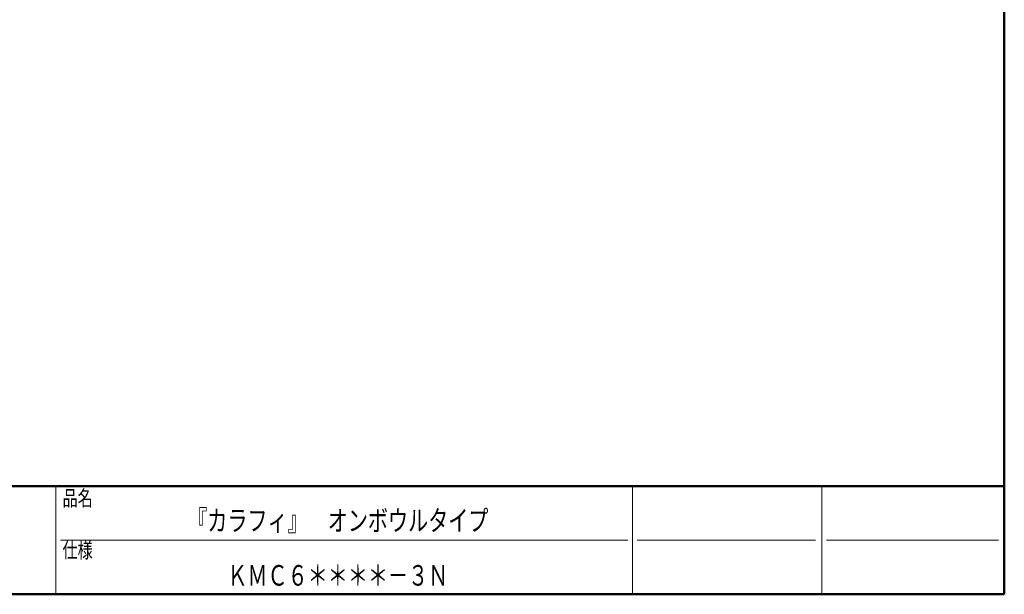
# Model space of a CAD drawing. Units: millimetres. Extents: x 75 to 4075, y 75 to 2895.
# Drawn here: x 2164 to 4075, y 75 to 1191 of the extents above; entities that cross this region are included whole.
import ezdxf

# ---------------------------------------------------------------- set-up
doc = ezdxf.new("R2010")
doc.units = ezdxf.units.MM
doc.header["$LTSCALE"] = 2.5
for name, color, linetype, lineweight in [('10', 214, 'Continuous', 50), ('11', 7, 'Continuous', 25), ('12', 94, 'Continuous', 9), ('8', 154, 'Continuous', 9)]:
    doc.layers.add(name, color=color, linetype=linetype, lineweight=lineweight)
doc.styles.get("Standard").update_dxf_attribs({"font": 'txt', "bigfont": 'bigfont'})
doc.styles.add('ＭＳ ゴシック', font='txt')
doc.dimstyles.get("Standard").update_dxf_attribs({"dimtxt": 0.18, "dimasz": 0.18, "dimexe": 0.18, "dimexo": 0.0625, "dimgap": 0.09, "dimtad": 0, "dimtih": 1, "dimtoh": 1, "dimdec": 4, "dimzin": 0, "dimdsep": 46, "dimtxsty": 'Standard', "dimcen": 0.09, "dimadec": 0, "dimazin": 0, "dimtfac": 1, "dimtdec": 4, "dimtofl": 0, "dimtmove": 0, "dimatfit": 3, "dimfxl": 1, "dimtolj": 1, "dimtzin": 0, "dimarcsym": 0})

# ---------------------------------------------------------------- blocks, each defined once
blk = doc.blocks.new('_DOT')
at = {"color": 0}
blk.add_line((-0.5, 0), (-1, 0), dxfattribs=at)
at = {"color": 0, "const_width": 0.5}
blk.add_lwpolyline([(-0.25, 0, 1), (0.25, 0, 1)], format="xyb", close=True, dxfattribs=at)
blk = doc.blocks.new('Dim57')
at = {"layer": '8', "color": 154, "linetype": 'Continuous', "lineweight": 9}
for p, q in [((2605.1, 1482.7), (2376.5, 1482.7)), ((2376.5, 1482.7), (2376.5, 1395.2)), ((2745.8, 1463.9), (2376.5, 1463.9))]:
    blk.add_line(p, q, dxfattribs=at)
at = {"layer": '8', "color": 154, "linetype": 'Continuous', "lineweight": 9, "xscale": 6, "yscale": 6, "zscale": 6}
for p, rotation in [((2376.5, 1482.7), 269.9999999999998), ((2376.5, 1463.9), 89.99999999999959)]:
    blk.add_blockref('_DOT', p, dxfattribs=dict(at, rotation=rotation))
at = {"layer": '8', "color": 154, "linetype": 'Continuous', "lineweight": 9, "insert": (2376.5, 1455.2), "char_height": 30, "width": 457.143, "attachment_point": 9, "rotation": 90, "style": 'ＭＳ ゴシック'}
blk.add_mtext('9.43', dxfattribs=at)
blk = doc.blocks.new('*G181')
at = {"layer": '10', "color": 214, "linetype": 'Continuous', "lineweight": 50}
for p, q in [((4075, 75), (4075, 2895)), ((75, 285), (4075, 285)), ((75, 75), (4075, 75))]:
    blk.add_line(p, q, dxfattribs=at)
at = {"layer": '11', "color": 7, "linetype": 'Continuous', "lineweight": 9}
for p, q in [((2234.2, 75), (2234.2, 285)), ((3353.5, 75), (3353.5, 285)), ((3720.6, 75), (3720.6, 285)), ((2243.2, 180), (3344.2, 180)), ((3362.5, 180), (3708.3, 180)), ((3729.6, 180), (4063.5, 180))]:
    blk.add_line(p, q, dxfattribs=at)
at = {"layer": '12', "color": 94, "linetype": 'Continuous', "lineweight": 9}
for s, insert, char_height, width, attachment_point in [('{\\fＭＳ ゴシック;\\W0.714286;\\T1.136059;品名}', (2247.2, 246.6), 30, 70.992, 7), ('{\\fＭＳ ゴシック;\\W0.714286;『カラフィ』\u3000オンボウルタイプ}', (2781.4, 218.2), 40, 759.272, 5), ('{\\fＭＳ ゴシック;\\W0.714286;\\T1.136059;仕様}', (2247.2, 145.8), 30, 78.251, 7), ('{\\fＭＳ ゴシック;\\W0.714286;ＫＭＣ６＊＊＊＊－３Ｎ}', (2781.4, 111.8), 40, 557.904, 5)]:
    blk.add_mtext(s, dxfattribs=dict(at, insert=insert, char_height=char_height, width=width, attachment_point=attachment_point))

msp = doc.modelspace()

# ---------------------------------------------------------------- block references
msp.add_blockref('*G181', (0, 0))

# ---------------------------------------------------------------- dimensions: what is measured, and where the dimension line sits
at = {"layer": '8', "color": 154, "linetype": 'Continuous', "lineweight": 9}
dim = msp.add_linear_dim(base=(2376.506, 1463.866), p1=(2625.07, 1482.721), p2=(2765.76, 1463.866), angle=270, text='9.43', dimstyle='Standard', override={"dimscale": 1, "dimtxt": 30, "dimasz": 6, "dimexe": 0, "dimexo": 20, "dimgap": 0, "dimtad": 1, "dimtih": 0, "dimtoh": 0, "dimdec": 2, "dimzin": 8, "dimtxsty": 'ＭＳ ゴシック', "dimblk1": 'DOT', "dimblk2": 'DOT', "dimsah": 1, "dimse1": 0, "dimse2": 0, "dimtix": 0, "dimtofl": 1, "dimtmove": 1, "dimatfit": 2, "dimtzin": 8}, dxfattribs=at)
dim.commit()
dim.dimension.update_dxf_attribs({"geometry": 'Dim57', "text_midpoint": (2376.506, 1425.189), "dimtype": 160, "text_rotation": 90})

doc.saveas('drawing.dxf')
